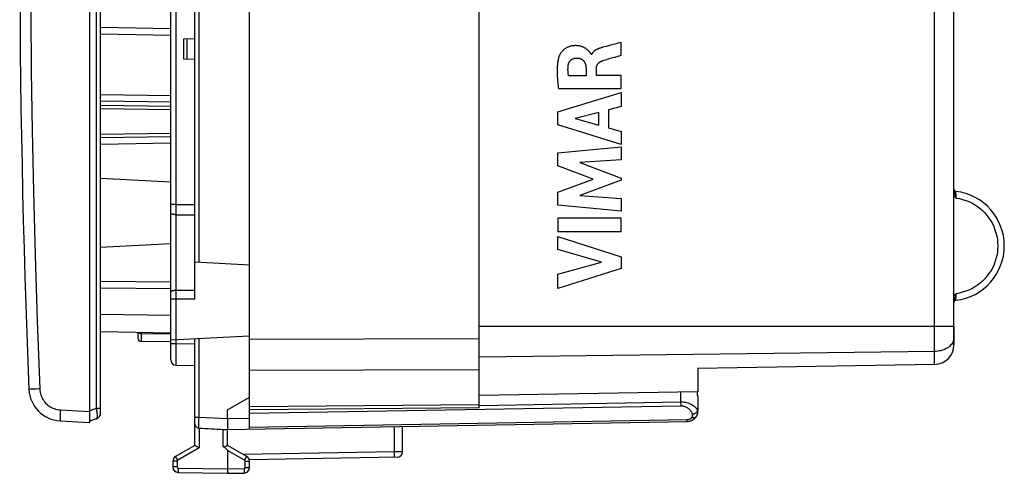
# Model space of a CAD drawing. Units: millimetres. Extents: x 200 to 301, y 178 to 254.
# Drawn here: x 200 to 245, y 178 to 199 of the extents above; entities that cross this region are included whole.
import ezdxf

# ---------------------------------------------------------------- set-up
doc = ezdxf.new("R2010")
doc.units = ezdxf.units.MM
doc.header["$LTSCALE"] = 30.734
doc.layers.get('0').update_dxf_attribs({"linetype": 'CONTINUOUS'})
for name, color, linetype in [('DRAFT', 7, 'CONTINUOUS'), ('RACCORDO', 7, 'CONTINUOUS'), ('SUPERFICI', 7, 'CONTINUOUS')]:
    doc.layers.add(name, color=color, linetype=linetype)

msp = doc.modelspace()

# ---------------------------------------------------------------- linework, layer by layer
at = {"color": 7, "linetype": 'CONTINUOUS'}
for p, q in [((203.357, 180.731), (203.357, 223.986)), ((206.557, 183.15), (206.557, 221.568)), ((202.857, 180.289), (202.857, 216.109)), ((207.657, 185.922), (207.657, 215.328)), ((206.557, 198.284), (203.357, 198.339)), ((207.157, 197.824), (207.657, 197.832)), ((207.157, 196.893), (207.157, 197.824)), ((207.657, 196.885), (207.157, 196.893)), ((206.557, 193.35), (203.357, 193.294)), ((206.557, 191.271), (203.357, 191.439)), ((206.557, 188.446), (203.357, 188.278)), ((210.157, 187.474), (207.657, 187.605)), ((203.357, 186.441), (206.557, 186.413)), ((206.557, 184.367), (203.357, 184.423)), ((205.057, 184.393), (205.057, 184.141)), ((206.557, 184.055), (210.157, 184.243)), ((207.657, 179.236), (207.657, 184.112)), ((220.657, 180.95), (220.657, 184.283)), ((206.557, 183.967), (205.204, 183.991)), ((210.157, 179.976), (210.157, 183.55)), ((206.802, 182.9), (207.657, 182.885)), ((230.622, 181.683), (230.622, 181.526)), ((230.622, 181.526), (230.657, 181.506)), ((230.657, 181.506), (230.657, 180.825)), ((220.657, 180.95), (210.157, 180.859)), ((209.157, 180.459), (209.157, 180.859)), ((201.5, 180.36), (202.857, 180.289)), ((203.159, 180.449), (202.857, 180.339)), ((207.846, 180.027), (207.853, 180.027)), ((209.156, 180.164), (209.155, 180.087)), ((209.157, 179.959), (230.165, 180.325)), ((217.157, 178.944), (217.157, 180.098)), ((208.953, 179.969), (209.157, 179.959)), ((209.157, 179.236), (209.157, 179.959)), ((207.657, 179.236), (206.782, 178.731)), ((210.032, 178.731), (209.157, 179.236)), ((209.157, 179.007), (209.157, 177.959)), ((216.911, 178.694), (210.149, 178.576)), ((206.657, 178.514), (206.657, 178.248)), ((210.157, 178.222), (210.157, 178.514)), ((206.902, 177.998), (209.157, 177.959)), ((209.157, 177.959), (209.911, 177.972))]:
    msp.add_line(p, q, dxfattribs=at)
at = {"color": 250, "linetype": 'CONTINUOUS'}
for p, q in [((203.159, 216.109), (203.159, 180.919)), ((206.802, 183.9), (206.802, 215.498)), ((207.852, 187.595), (207.852, 215.322)), ((206.557, 197.983), (203.357, 198.039)), ((207.307, 196.891), (207.307, 197.826)), ((227.149, 197.077), (227.149, 197.659)), ((225.796, 197.103), (225.778, 197.103)), ((226.364, 197.452), (226.309, 197.437)), ((225.54, 196.476), (225.54, 196.13)), ((226.014, 196.15), (226.014, 196.474)), ((225.54, 196.13), (224.744, 196.13)), ((227.149, 196.15), (226.014, 196.15)), ((227.149, 195.547), (227.149, 196.15)), ((224.25, 194.48), (227.149, 195.369)), ((224.284, 195.547), (227.149, 195.547)), ((227.149, 195.369), (227.149, 194.731)), ((203.357, 195.279), (206.557, 195.232)), ((203.357, 194.984), (206.557, 194.937)), ((203.357, 194.785), (206.557, 194.738)), ((203.357, 194.637), (206.557, 194.59)), ((224.25, 193.894), (224.25, 194.48)), ((226.122, 194.454), (225.046, 194.175)), ((226.122, 193.874), (226.122, 194.454)), ((227.149, 194.731), (226.57, 194.575)), ((226.57, 194.575), (226.57, 193.75)), ((225.046, 194.175), (226.122, 193.874)), ((227.149, 192.985), (224.25, 193.894)), ((226.57, 193.75), (227.149, 193.583)), ((227.149, 193.583), (227.149, 192.985)), ((206.557, 193.5), (203.357, 193.444)), ((206.557, 193.05), (203.357, 192.994)), ((224.25, 192.618), (227.149, 192.89)), ((224.25, 192.019), (224.25, 192.618)), ((227.149, 192.89), (227.149, 192.297)), ((227.149, 192.297), (225.264, 192.173)), ((225.264, 192.173), (227.149, 191.453)), ((225.859, 191.414), (224.25, 192.019)), ((224.25, 190.815), (225.859, 191.414)), ((227.149, 191.368), (225.256, 190.658)), ((227.149, 191.453), (227.149, 191.368)), ((224.25, 190.211), (224.25, 190.815)), ((225.256, 190.658), (227.149, 190.528)), ((227.149, 190.528), (227.149, 189.949)), ((206.802, 190.249), (206.557, 190.249)), ((206.802, 190.249), (207.657, 190.247)), ((227.149, 189.949), (224.25, 190.211)), ((206.802, 189.782), (207.657, 189.779)), ((227.149, 189.623), (224.25, 189.623)), ((224.25, 189.623), (224.25, 189.018)), ((227.149, 189.018), (227.149, 189.623)), ((224.25, 189.018), (227.149, 189.018)), ((224.25, 188.793), (227.149, 187.861)), ((224.25, 188.188), (224.25, 188.793)), ((226.245, 187.619), (224.25, 188.188)), ((227.149, 187.861), (227.149, 187.328)), ((224.25, 187.066), (226.245, 187.619)), ((227.149, 187.328), (224.25, 186.408)), ((224.25, 186.408), (224.25, 187.066)), ((203.357, 186.741), (206.557, 186.713)), ((207.657, 186.319), (206.802, 186.317)), ((206.802, 185.92), (206.557, 185.92)), ((207.657, 185.922), (206.802, 185.92)), ((206.557, 185.167), (203.357, 185.223)), ((205.204, 184.368), (205.204, 184.339)), ((206.556, 184.316), (205.204, 184.339)), ((205.204, 184.339), (205.204, 183.991)), ((207.852, 180.527), (207.852, 184.122)), ((210.157, 184.087), (220.657, 184.125)), ((206.557, 183.9), (206.802, 183.9)), ((206.801, 183.534), (206.802, 183.677)), ((206.802, 183.9), (207.657, 183.885)), ((206.802, 183.677), (206.802, 183.9)), ((206.801, 183.4), (206.801, 183.534)), ((206.801, 183.276), (206.801, 183.4)), ((206.801, 183.167), (206.801, 183.276)), ((206.801, 183.073), (206.801, 183.167)), ((206.801, 182.999), (206.801, 183.073)), ((206.801, 182.944), (206.801, 182.999)), ((210.157, 182.673), (220.657, 182.711)), ((200.418, 181.81), (200.145, 181.799)), ((200.082, 181.796), (200.08, 181.796)), ((200.145, 181.799), (200.082, 181.796)), ((229.864, 181.669), (229.864, 181.224)), ((203.159, 180.919), (202.857, 180.809)), ((203.357, 180.919), (203.159, 180.919)), ((220.657, 181.097), (210.157, 181.005)), ((210.157, 180.703), (229.866, 181.047)), ((220.657, 181.063), (229.864, 181.224)), ((229.864, 181.224), (229.865, 181.159)), ((229.865, 181.159), (229.866, 181.099)), ((229.866, 181.099), (229.866, 181.047)), ((201.517, 180.859), (202.857, 180.789)), ((207.657, 180.527), (207.852, 180.527)), ((207.852, 180.527), (209.157, 180.459)), ((209.157, 180.459), (210.157, 180.476)), ((230.631, 180.825), (230.657, 180.825)), ((230.631, 180.825), (230.636, 180.792)), ((207.845, 180.118), (207.846, 180.172)), ((207.845, 180.076), (207.845, 180.118)), ((207.846, 180.235), (207.847, 180.308)), ((207.846, 180.172), (207.846, 180.235)), ((207.847, 180.308), (207.849, 180.389)), ((207.853, 180.027), (207.853, 179.12)), ((230.166, 180.399), (210.157, 180.049)), ((216.78, 178.942), (216.78, 180.092)), ((230.166, 180.359), (230.166, 180.399)), ((208.953, 179.185), (208.953, 179.969)), ((207.853, 179.12), (206.878, 178.558)), ((209.935, 178.558), (209.157, 179.007)), ((216.78, 178.942), (209.875, 178.821)), ((209.985, 178.644), (210.005, 178.679)), ((217.157, 178.944), (216.78, 178.942)), ((206.853, 178.514), (206.657, 178.514)), ((206.853, 178.248), (206.657, 178.248)), ((206.853, 178.602), (206.829, 178.644)), ((206.878, 178.558), (206.853, 178.602)), ((206.853, 178.514), (206.853, 178.248)), ((209.935, 178.558), (209.961, 178.602)), ((209.96, 178.514), (210.157, 178.514)), ((209.96, 178.222), (209.96, 178.514)), ((209.96, 178.222), (210.157, 178.222)), ((209.961, 178.602), (209.985, 178.644)), ((206.901, 178.121), (206.901, 178.076)), ((206.902, 178.198), (209.157, 178.159)), ((209.157, 178.159), (209.911, 178.172)), ((209.911, 178.172), (209.912, 178.12))]:
    msp.add_line(p, q, dxfattribs=at)
for points in [[(200.571, 222.9), (200.461, 219.967), (200.368, 217.12), (200.292, 214.359), (200.234, 211.709), (200.194, 209.147), (200.166, 206.597), (200.15, 204.06), (200.148, 201.536), (200.16, 198.959), (200.184, 196.324), (200.223, 193.636), (200.281, 190.847), (200.359, 187.939), (200.455, 184.929), (200.571, 181.817)], [(227.149, 197.659), (227.051, 197.633), (226.953, 197.607), (226.855, 197.581), (226.658, 197.53)], [(225.778, 197.103), (225.777, 197.109), (225.776, 197.114), (225.774, 197.119), (225.771, 197.124), (225.768, 197.13), (225.762, 197.142), (225.755, 197.154), (225.745, 197.17), (225.734, 197.186), (225.723, 197.201), (225.705, 197.223), (225.687, 197.245), (225.668, 197.266), (225.648, 197.286), (225.627, 197.305), (225.606, 197.324), (225.584, 197.341), (225.561, 197.358), (225.538, 197.375), (225.514, 197.39), (225.49, 197.404), (225.465, 197.418), (225.44, 197.431), (225.414, 197.443), (225.388, 197.454), (225.361, 197.464), (225.335, 197.473), (225.308, 197.481), (225.28, 197.488), (225.253, 197.494), (225.225, 197.5), (225.197, 197.504), (225.169, 197.508), (225.141, 197.51), (225.112, 197.512), (225.084, 197.513), (225.056, 197.513), (225.028, 197.513), (224.999, 197.511), (224.971, 197.509), (224.943, 197.506), (224.915, 197.502), (224.887, 197.497), (224.859, 197.492), (224.832, 197.485), (224.805, 197.478), (224.778, 197.469), (224.751, 197.46), (224.725, 197.449), (224.699, 197.438), (224.673, 197.426), (224.648, 197.413), (224.624, 197.398), (224.6, 197.383), (224.576, 197.368), (224.553, 197.351), (224.531, 197.333), (224.51, 197.315), (224.489, 197.296), (224.469, 197.276), (224.449, 197.255), (224.431, 197.234), (224.413, 197.212), (224.396, 197.189), (224.38, 197.166), (224.364, 197.142), (224.353, 197.123), (224.342, 197.103), (224.332, 197.082), (224.323, 197.062), (224.314, 197.041)], [(226.309, 197.437), (226.281, 197.429), (226.253, 197.421), (226.225, 197.413), (226.198, 197.404), (226.18, 197.398), (226.161, 197.392), (226.143, 197.386), (226.125, 197.379), (226.107, 197.372), (226.09, 197.365), (226.072, 197.357), (226.054, 197.349), (226.037, 197.341), (226.024, 197.334), (226.011, 197.327), (225.999, 197.32), (225.986, 197.313), (225.974, 197.305), (225.962, 197.298), (225.95, 197.29), (225.938, 197.281), (225.927, 197.272), (225.916, 197.263), (225.905, 197.254), (225.894, 197.244), (225.884, 197.235), (225.875, 197.225), (225.866, 197.216), (225.857, 197.205), (225.849, 197.195), (225.841, 197.184), (225.833, 197.173), (225.826, 197.162), (225.819, 197.151), (225.812, 197.139), (225.806, 197.127), (225.801, 197.115), (225.796, 197.103)], [(226.658, 197.53), (226.56, 197.504), (226.462, 197.478), (226.364, 197.452)], [(224.314, 197.041), (224.302, 197.005), (224.291, 196.969), (224.281, 196.933), (224.272, 196.897), (224.263, 196.86), (224.256, 196.823), (224.249, 196.786), (224.243, 196.748), (224.238, 196.711), (224.234, 196.674), (224.229, 196.627), (224.225, 196.58), (224.222, 196.533), (224.22, 196.486), (224.218, 196.439), (224.218, 196.391), (224.217, 196.344), (224.218, 196.297), (224.219, 196.229), (224.222, 196.16), (224.226, 196.092), (224.23, 196.024), (224.235, 195.955), (224.242, 195.887), (224.249, 195.819), (224.257, 195.751), (224.265, 195.683), (224.274, 195.615), (224.284, 195.547)], [(224.727, 196.604), (224.728, 196.616), (224.73, 196.628), (224.733, 196.641), (224.735, 196.653), (224.738, 196.665), (224.742, 196.677), (224.745, 196.689), (224.749, 196.7), (224.754, 196.712), (224.758, 196.723), (224.764, 196.735), (224.769, 196.745), (224.774, 196.755), (224.779, 196.765), (224.785, 196.775), (224.791, 196.784), (224.798, 196.794), (224.804, 196.803), (224.811, 196.812), (224.819, 196.821), (224.826, 196.829), (224.834, 196.837), (224.842, 196.845), (224.85, 196.853), (224.859, 196.861), (224.868, 196.868), (224.877, 196.875), (224.886, 196.882), (224.895, 196.888), (224.905, 196.894), (224.915, 196.9), (224.925, 196.905), (224.935, 196.91), (224.945, 196.915), (224.956, 196.92), (224.966, 196.924), (224.977, 196.927), (224.988, 196.931), (224.999, 196.934), (225.01, 196.936), (225.021, 196.939), (225.033, 196.941), (225.044, 196.943), (225.055, 196.944), (225.066, 196.945), (225.078, 196.946), (225.089, 196.946)], [(225.089, 196.946), (225.103, 196.946), (225.118, 196.946), (225.132, 196.945), (225.146, 196.944), (225.16, 196.943), (225.175, 196.942), (225.189, 196.94), (225.203, 196.938), (225.217, 196.935), (225.231, 196.932), (225.245, 196.929), (225.259, 196.925), (225.272, 196.921), (225.285, 196.916), (225.297, 196.911), (225.309, 196.906), (225.321, 196.901), (225.333, 196.894), (225.345, 196.888), (225.356, 196.881), (225.366, 196.875), (225.375, 196.868), (225.384, 196.861), (225.393, 196.853), (225.402, 196.846), (225.41, 196.838), (225.419, 196.83), (225.426, 196.821), (225.434, 196.812), (225.442, 196.802), (225.45, 196.792), (225.457, 196.782), (225.463, 196.772), (225.47, 196.761), (225.476, 196.75), (225.481, 196.739), (225.487, 196.728), (225.492, 196.717), (225.497, 196.706), (225.501, 196.694), (225.506, 196.682), (225.51, 196.671), (225.513, 196.659), (225.518, 196.644), (225.521, 196.629), (225.525, 196.614), (225.528, 196.599), (225.53, 196.583), (225.533, 196.568), (225.535, 196.553), (225.536, 196.537), (225.537, 196.522), (225.538, 196.507), (225.539, 196.491), (225.54, 196.476)], [(226.014, 196.474), (226.014, 196.485), (226.015, 196.495), (226.016, 196.505), (226.017, 196.515), (226.018, 196.526), (226.02, 196.536), (226.022, 196.546), (226.024, 196.556), (226.026, 196.566), (226.029, 196.576), (226.032, 196.586), (226.036, 196.596), (226.04, 196.605), (226.044, 196.615), (226.048, 196.624), (226.052, 196.633), (226.057, 196.642), (226.063, 196.651), (226.068, 196.66), (226.074, 196.668), (226.08, 196.677), (226.086, 196.685), (226.092, 196.693), (226.099, 196.701), (226.106, 196.708), (226.113, 196.715), (226.121, 196.722), (226.128, 196.729), (226.136, 196.736), (226.144, 196.742), (226.152, 196.749), (226.161, 196.755), (226.169, 196.761), (226.178, 196.766), (226.187, 196.772), (226.195, 196.777), (226.204, 196.782), (226.214, 196.787), (226.223, 196.792), (226.232, 196.796), (226.241, 196.8), (226.251, 196.805), (226.26, 196.808), (226.27, 196.812)], [(226.27, 196.812), (226.291, 196.82), (226.313, 196.827), (226.335, 196.835), (226.357, 196.841)], [(226.357, 196.841), (226.433, 196.865), (226.488, 196.882), (226.561, 196.904), (226.635, 196.926), (226.708, 196.948), (226.855, 196.991), (227.002, 197.034), (227.149, 197.077)], [(224.744, 196.13), (224.74, 196.151), (224.737, 196.173), (224.734, 196.194), (224.731, 196.215), (224.728, 196.237), (224.725, 196.258), (224.723, 196.28), (224.721, 196.301), (224.719, 196.323), (224.718, 196.345), (224.717, 196.366), (224.716, 196.388), (224.716, 196.41), (224.716, 196.431), (224.716, 196.453), (224.717, 196.475), (224.718, 196.496), (224.719, 196.518), (224.72, 196.539), (224.722, 196.561), (224.724, 196.582), (224.727, 196.604)], [(206.802, 189.782), (206.77, 189.783), (206.739, 189.785), (206.708, 189.788), (206.679, 189.793), (206.653, 189.799), (206.628, 189.805), (206.607, 189.813), (206.59, 189.821), (206.575, 189.83), (206.565, 189.84), (206.559, 189.85), (206.557, 189.86)], [(206.802, 186.317), (206.77, 186.316), (206.739, 186.314), (206.708, 186.311), (206.679, 186.307), (206.653, 186.303), (206.628, 186.297), (206.607, 186.29), (206.59, 186.283), (206.575, 186.276), (206.565, 186.267), (206.559, 186.259), (206.557, 186.251)], [(205.114, 184.368), (205.1, 184.379), (205.087, 184.393), (205.087, 184.393)], [(205.166, 184.344), (205.148, 184.35), (205.13, 184.358), (205.114, 184.368)], [(205.204, 184.339), (205.185, 184.341), (205.166, 184.344)], [(205.204, 184.391), (205.204, 184.389), (205.204, 184.385), (205.204, 184.368)], [(206.802, 182.9), (206.802, 182.902), (206.802, 182.911), (206.802, 182.925), (206.801, 182.944)], [(200.571, 181.817), (200.519, 181.815), (200.418, 181.81)], [(200.571, 181.817), (200.577, 181.742), (200.588, 181.67), (200.604, 181.6), (200.624, 181.532), (200.649, 181.466), (200.679, 181.403), (200.714, 181.341), (200.753, 181.281), (200.795, 181.225), (200.842, 181.172), (200.893, 181.122), (200.946, 181.076), (200.999, 181.036), (201.055, 181), (201.113, 180.968), (201.172, 180.94), (201.233, 180.916), (201.298, 180.896), (201.367, 180.879), (201.44, 180.867), (201.517, 180.859)], [(203.159, 180.919), (203.167, 180.874), (203.174, 180.83), (203.18, 180.787), (203.185, 180.746), (203.189, 180.706), (203.192, 180.669), (203.193, 180.636), (203.194, 180.605), (203.194, 180.578), (203.193, 180.554), (203.191, 180.533), (203.189, 180.514), (203.186, 180.497), (203.182, 180.483), (203.178, 180.471), (203.173, 180.461), (203.167, 180.453), (203.159, 180.449)], [(229.864, 181.224), (229.918, 181.223), (229.972, 181.22), (230.027, 181.214), (230.081, 181.206), (230.136, 181.194), (230.189, 181.18), (230.242, 181.163), (230.293, 181.142), (230.343, 181.119), (230.39, 181.093), (230.435, 181.064), (230.476, 181.033), (230.512, 181.001), (230.545, 180.966), (230.573, 180.931), (230.597, 180.896), (230.616, 180.861), (230.631, 180.825)], [(229.866, 181.047), (229.904, 181.047), (229.941, 181.043), (229.978, 181.038), (230.016, 181.029), (230.053, 181.018), (230.09, 181.003), (230.126, 180.986), (230.161, 180.966), (230.195, 180.943), (230.228, 180.916), (230.259, 180.888), (230.287, 180.857), (230.312, 180.824), (230.334, 180.79), (230.354, 180.755), (230.37, 180.72), (230.384, 180.684), (230.394, 180.648)], [(201.517, 180.859), (201.515, 180.807), (201.512, 180.755), (201.51, 180.705), (201.508, 180.656), (201.505, 180.61), (201.504, 180.566), (201.502, 180.525), (201.501, 180.488), (201.5, 180.455), (201.499, 180.427), (201.499, 180.403), (201.499, 180.384), (201.499, 180.371), (201.499, 180.363), (201.5, 180.36)], [(207.849, 180.389), (207.851, 180.48), (207.852, 180.527)], [(230.37, 180.51), (230.357, 180.493), (230.343, 180.477), (230.328, 180.462), (230.313, 180.449), (230.296, 180.438), (230.278, 180.428), (230.26, 180.419), (230.242, 180.412), (230.223, 180.406), (230.204, 180.402), (230.185, 180.4), (230.166, 180.399)], [(230.394, 180.648), (230.397, 180.632), (230.399, 180.616), (230.399, 180.6), (230.398, 180.584), (230.395, 180.568), (230.391, 180.553), (230.385, 180.538), (230.378, 180.524), (230.37, 180.51)], [(230.573, 180.548), (230.56, 180.533), (230.544, 180.52), (230.525, 180.509), (230.504, 180.502), (230.48, 180.497), (230.454, 180.496), (230.427, 180.497), (230.398, 180.502), (230.37, 180.51)], [(230.631, 180.825), (230.625, 180.804), (230.615, 180.784), (230.603, 180.764), (230.587, 180.745), (230.569, 180.727), (230.549, 180.711), (230.526, 180.696), (230.502, 180.682), (230.476, 180.67), (230.45, 180.661), (230.422, 180.653), (230.394, 180.648)], [(230.636, 180.792), (230.638, 180.76), (230.637, 180.728), (230.633, 180.696), (230.626, 180.665), (230.617, 180.635), (230.605, 180.605), (230.59, 180.576), (230.573, 180.548)], [(207.846, 180.027), (207.846, 180.03), (207.845, 180.036), (207.845, 180.046), (207.845, 180.059), (207.845, 180.076)], [(230.165, 180.325), (230.166, 180.326), (230.166, 180.329), (230.166, 180.334), (230.166, 180.34), (230.166, 180.359)], [(206.829, 178.644), (206.809, 178.679), (206.801, 178.694), (206.794, 178.707), (206.788, 178.717), (206.784, 178.725), (206.782, 178.729), (206.782, 178.731)], [(210.005, 178.679), (210.013, 178.694), (210.02, 178.707), (210.025, 178.717), (210.029, 178.725), (210.031, 178.729), (210.032, 178.731)], [(216.78, 178.692), (216.78, 178.694), (216.781, 178.7), (216.781, 178.711), (216.782, 178.725), (216.782, 178.743), (216.782, 178.765), (216.782, 178.789), (216.782, 178.817), (216.781, 178.846), (216.781, 178.877), (216.78, 178.909), (216.78, 178.942)], [(206.878, 178.558), (206.873, 178.554), (206.869, 178.551), (206.865, 178.546), (206.862, 178.542), (206.859, 178.537), (206.856, 178.531), (206.855, 178.526), (206.854, 178.52), (206.853, 178.514)], [(206.853, 178.248), (206.853, 178.245), (206.853, 178.243), (206.854, 178.241), (206.854, 178.238), (206.855, 178.235), (206.856, 178.233), (206.857, 178.23), (206.858, 178.227), (206.859, 178.225), (206.86, 178.222), (206.862, 178.22), (206.864, 178.217), (206.866, 178.215), (206.868, 178.213), (206.87, 178.211), (206.872, 178.209), (206.874, 178.207), (206.877, 178.205), (206.879, 178.204), (206.882, 178.203), (206.885, 178.201), (206.888, 178.2), (206.891, 178.2), (206.893, 178.199), (206.896, 178.198), (206.899, 178.198), (206.902, 178.198)], [(209.911, 178.172), (209.914, 178.172), (209.916, 178.172), (209.918, 178.172), (209.921, 178.173), (209.924, 178.174), (209.926, 178.174), (209.929, 178.175), (209.932, 178.176), (209.934, 178.178), (209.937, 178.179), (209.939, 178.181), (209.941, 178.183), (209.944, 178.185), (209.946, 178.187), (209.948, 178.189), (209.95, 178.191), (209.952, 178.194), (209.953, 178.196), (209.955, 178.199), (209.956, 178.201), (209.957, 178.204), (209.958, 178.207), (209.959, 178.21), (209.959, 178.213), (209.96, 178.216), (209.96, 178.219), (209.96, 178.222)], [(209.96, 178.514), (209.96, 178.52), (209.959, 178.526), (209.957, 178.531), (209.955, 178.537), (209.952, 178.542), (209.949, 178.546), (209.945, 178.551), (209.94, 178.554), (209.935, 178.558)], [(206.902, 178.198), (206.902, 178.172), (206.901, 178.121)], [(206.901, 178.076), (206.901, 178.057), (206.901, 178.039), (206.901, 178.025), (206.901, 178.013), (206.902, 178.005), (206.902, 178), (206.902, 177.998)], [(209.912, 178.12), (209.912, 178.072), (209.913, 178.05), (209.913, 178.03), (209.913, 178.013), (209.912, 177.999), (209.912, 177.987), (209.912, 177.979), (209.912, 177.973), (209.911, 177.972)]]:
    msp.add_lwpolyline(points, dxfattribs=at)
at = {"color": 7, "linetype": 'CONTINUOUS'}
for points in [[(209.157, 180.459), (209.157, 180.355), (209.156, 180.305), (209.156, 180.255), (209.156, 180.164)], [(207.846, 180.027), (207.827, 180.03), (207.808, 180.033), (207.791, 180.038)], [(209.155, 180.087), (209.155, 180.055), (209.155, 180.026), (209.155, 180.002), (209.155, 179.983), (209.156, 179.969), (209.156, 179.961), (209.157, 179.959)], [(207.712, 179.203), (207.686, 179.218), (207.676, 179.224), (207.668, 179.229), (207.662, 179.233), (207.658, 179.235), (207.657, 179.236)], [(207.76, 179.174), (207.727, 179.194), (207.712, 179.203)], [(207.853, 179.12), (207.834, 179.131), (207.815, 179.142), (207.797, 179.153), (207.778, 179.164), (207.76, 179.174)], [(208.953, 179.185), (208.964, 179.179), (208.976, 179.175), (208.987, 179.173), (208.999, 179.173), (209.011, 179.175), (209.022, 179.177), (209.034, 179.181), (209.045, 179.185), (209.057, 179.19), (209.068, 179.195), (209.079, 179.2), (209.09, 179.205), (209.111, 179.215)], [(209.111, 179.215), (209.13, 179.224), (209.139, 179.228), (209.146, 179.232), (209.151, 179.234), (209.155, 179.236), (209.157, 179.236)]]:
    msp.add_lwpolyline(points, dxfattribs=at)
for centre, radius, start, end in [((699.657, 202.359), 500, 177.64305, 182.35695), ((205.207, 184.141), 0.15, 180, 269), ((206.807, 183.15), 0.25, 180.004, 269.0001), ((201.578, 181.858), 1.5, 182.3569, 267), ((203.057, 180.731), 0.3, 290, 360), ((230.157, 180.825), 0.5, 271, 360), ((207.857, 180.227), 0.2, 180, 250.8846), ((206.907, 178.514), 0.25, 120, 180.0046), ((209.907, 178.514), 0.25, 0, 60.0045), ((216.907, 178.944), 0.25, 271, 360), ((206.907, 178.248), 0.25, 180, 269.0397), ((209.907, 178.222), 0.25, 271, 0.0403)]:
    msp.add_arc(centre, radius, start, end, dxfattribs=at)
for centre, major_axis, ratio, start_param, end_param in [((209.176, 180.458), (57.288, -3.002), 0.008716, -1.593438, -1.574234), ((203.427, 182.313), (5.729, -3.31), 0.030227, 0.017461, 0.284766)]:
    msp.add_ellipse(centre, major_axis=major_axis, ratio=ratio, start_param=start_param, end_param=end_param, dxfattribs=at)
at = {"layer": 'DRAFT', "color": 7, "linetype": 'CONTINUOUS'}
for p, q in [((220.657, 184.169), (220.657, 220.548)), ((230.657, 182.748), (230.657, 181.683)), ((209.157, 180.859), (210.157, 181.436)), ((230.657, 181.683), (220.657, 181.509))]:
    msp.add_line(p, q, dxfattribs=at)
at = {"layer": 'RACCORDO', "color": 7, "linetype": 'CONTINUOUS'}
for p, q in [((210.157, 183.55), (210.157, 221.168)), ((242.357, 184.687), (242.357, 183.836)), ((241.472, 182.936), (230.657, 182.748))]:
    msp.add_line(p, q, dxfattribs=at)
at = {"layer": 'RACCORDO', "color": 250, "linetype": 'CONTINUOUS'}
for p, q in [((241.472, 182.936), (241.472, 213.477)), ((242.352, 184.652), (242.352, 207.957)), ((242.445, 190.838), (242.445, 190.85)), ((242.446, 190.82), (242.445, 190.838)), ((242.448, 190.762), (242.446, 190.82)), ((242.45, 190.708), (242.448, 190.762)), ((242.452, 190.651), (242.45, 190.708)), ((242.455, 190.579), (242.452, 190.651)), ((242.456, 190.546), (242.455, 190.579)), ((242.445, 185.872), (242.446, 185.896)), ((242.446, 185.896), (242.447, 185.938)), ((242.447, 185.938), (242.449, 185.996)), ((242.449, 185.996), (242.451, 186.042)), ((220.657, 184.687), (242.353, 184.687)), ((242.351, 184.578), (242.352, 184.615)), ((242.351, 184.578), (242.352, 184.578)), ((242.352, 184.615), (242.352, 184.652)), ((242.357, 184.579), (242.352, 184.579)), ((242.351, 184.095), (242.34, 184.045)), ((242.351, 184.095), (242.35, 184.125)), ((242.351, 184.095), (242.352, 184.106)), ((242.357, 183.993), (242.357, 183.995)), ((241.472, 183.53), (220.657, 183.273))]:
    msp.add_line(p, q, dxfattribs=at)
at = {"layer": 'RACCORDO', "color": 7, "linetype": 'CONTINUOUS'}
for points in [[(242.352, 184.605), (242.352, 184.634), (242.353, 184.665), (242.353, 207.968)], [(242.352, 184.101), (242.351, 184.123), (242.351, 184.164), (242.35, 184.209), (242.35, 184.257), (242.35, 184.309), (242.35, 184.364), (242.35, 184.421), (242.351, 184.48), (242.351, 184.54), (242.352, 184.605)], [(242.356, 184.023), (242.354, 184.056), (242.353, 184.077), (242.352, 184.101)], [(242.357, 183.995), (242.356, 184.009), (242.356, 184.023)]]:
    msp.add_lwpolyline(points, dxfattribs=at)
at = {"layer": 'RACCORDO', "color": 250, "linetype": 'CONTINUOUS'}
for points in [[(242.357, 190.894), (242.358, 190.875), (242.36, 190.855), (242.364, 190.832), (242.37, 190.809), (242.377, 190.784), (242.385, 190.757), (242.395, 190.728), (242.406, 190.696), (242.43, 190.626)], [(242.353, 190.659), (242.355, 190.656), (242.373, 190.634), (242.393, 190.612), (242.413, 190.59), (242.434, 190.568), (242.456, 190.546)], [(242.43, 190.626), (242.443, 190.588), (242.456, 190.546)], [(242.456, 190.546), (242.605, 190.52), (242.751, 190.484), (242.893, 190.439), (243.032, 190.383), (243.169, 190.318), (243.3, 190.244), (243.425, 190.162), (243.546, 190.07), (243.659, 189.971), (243.765, 189.865), (243.864, 189.751), (243.955, 189.631), (244.038, 189.505), (244.111, 189.373), (244.176, 189.238), (244.231, 189.098), (244.277, 188.954), (244.312, 188.807), (244.338, 188.66), (244.353, 188.51), (244.358, 188.359)], [(244.358, 188.359), (244.353, 188.207), (244.338, 188.057), (244.312, 187.91), (244.277, 187.764), (244.231, 187.62), (244.176, 187.48), (244.112, 187.344), (244.038, 187.212), (243.955, 187.087), (243.865, 186.967), (243.766, 186.853), (243.66, 186.746), (243.546, 186.648), (243.426, 186.556), (243.301, 186.473), (243.17, 186.4), (243.034, 186.335), (242.894, 186.279), (242.752, 186.234), (242.606, 186.198), (242.456, 186.171)], [(242.456, 186.171), (242.428, 186.144), (242.402, 186.116), (242.378, 186.088), (242.355, 186.06), (242.353, 186.057)], [(242.405, 186.02), (242.395, 185.989), (242.385, 185.96), (242.377, 185.933), (242.37, 185.908), (242.364, 185.884), (242.36, 185.862), (242.358, 185.842), (242.357, 185.823)], [(242.456, 186.171), (242.443, 186.129), (242.429, 186.09), (242.405, 186.02)], [(242.445, 185.868), (242.445, 185.869), (242.445, 185.872)], [(242.451, 186.042), (242.454, 186.118), (242.455, 186.145), (242.456, 186.171)], [(242.349, 184.193), (242.349, 184.23), (242.349, 184.27), (242.349, 184.311), (242.349, 184.355), (242.349, 184.4), (242.349, 184.445), (242.35, 184.489), (242.351, 184.534), (242.351, 184.578)], [(242.35, 184.125), (242.35, 184.158), (242.349, 184.193)], [(242.354, 184.031), (242.353, 184.049), (242.352, 184.071), (242.351, 184.095)], [(242.274, 183.9), (242.241, 183.854), (242.204, 183.811), (242.161, 183.77), (242.114, 183.731), (242.063, 183.695), (242.007, 183.663), (241.949, 183.633), (241.887, 183.607), (241.822, 183.584), (241.755, 183.566), (241.686, 183.551), (241.616, 183.54), (241.544, 183.533), (241.472, 183.53)], [(242.34, 184.045), (242.324, 183.995), (242.302, 183.947), (242.274, 183.9)], [(242.357, 183.995), (242.356, 184.003), (242.354, 184.031)]]:
    msp.add_lwpolyline(points, dxfattribs=at)
at = {"layer": 'RACCORDO', "color": 7, "linetype": 'CONTINUOUS'}
for centre, radius, start, end in [((242.457, 190.949), 0.1, 189.2474, 263.2032), ((242.148, 188.359), 2.509, 276.7959, 83.2041), ((242.457, 185.768), 0.1, 96.7982, 170.7626), ((241.457, 183.836), 0.9, 271, 360)]:
    msp.add_arc(centre, radius, start, end, dxfattribs=at)
at = {"layer": 'SUPERFICI', "color": 7, "linetype": 'CONTINUOUS'}
for p, q in [((220.657, 184.169), (220.657, 220.548)), ((242.357, 184.687), (242.357, 183.836)), ((241.472, 182.936), (230.657, 182.748)), ((230.657, 182.748), (230.657, 181.683)), ((230.657, 181.683), (220.657, 181.509))]:
    msp.add_line(p, q, dxfattribs=at)
at = {"layer": 'SUPERFICI', "color": 250, "linetype": 'CONTINUOUS'}
for p, q in [((241.472, 182.936), (241.472, 213.477)), ((242.352, 184.652), (242.352, 207.957)), ((242.445, 190.838), (242.445, 190.85)), ((242.446, 190.82), (242.445, 190.838)), ((242.448, 190.762), (242.446, 190.82)), ((242.45, 190.708), (242.448, 190.762)), ((242.452, 190.651), (242.45, 190.708)), ((242.455, 190.579), (242.452, 190.651)), ((242.456, 190.546), (242.455, 190.579)), ((242.445, 185.872), (242.446, 185.896)), ((242.446, 185.896), (242.447, 185.938)), ((242.447, 185.938), (242.449, 185.996)), ((242.449, 185.996), (242.451, 186.042)), ((220.657, 184.687), (242.353, 184.687)), ((242.351, 184.578), (242.352, 184.615)), ((242.351, 184.578), (242.352, 184.578)), ((242.352, 184.615), (242.352, 184.652)), ((242.357, 184.579), (242.352, 184.579)), ((242.351, 184.095), (242.34, 184.045)), ((242.351, 184.095), (242.35, 184.125)), ((242.351, 184.095), (242.352, 184.106)), ((242.357, 183.993), (242.357, 183.995)), ((241.472, 183.53), (220.657, 183.273))]:
    msp.add_line(p, q, dxfattribs=at)
at = {"layer": 'SUPERFICI', "color": 7, "linetype": 'CONTINUOUS'}
for points in [[(242.352, 184.605), (242.352, 184.634), (242.353, 184.665), (242.353, 207.968)], [(242.352, 184.101), (242.351, 184.123), (242.351, 184.164), (242.35, 184.209), (242.35, 184.257), (242.35, 184.309), (242.35, 184.364), (242.35, 184.421), (242.351, 184.48), (242.351, 184.54), (242.352, 184.605)], [(242.356, 184.023), (242.354, 184.056), (242.353, 184.077), (242.352, 184.101)], [(242.357, 183.995), (242.356, 184.009), (242.356, 184.023)]]:
    msp.add_lwpolyline(points, dxfattribs=at)
at = {"layer": 'SUPERFICI', "color": 250, "linetype": 'CONTINUOUS'}
for points in [[(242.357, 190.894), (242.358, 190.875), (242.36, 190.855), (242.364, 190.832), (242.37, 190.809), (242.377, 190.784), (242.385, 190.757), (242.395, 190.728), (242.406, 190.696), (242.43, 190.626)], [(242.353, 190.659), (242.355, 190.656), (242.373, 190.634), (242.393, 190.612), (242.413, 190.59), (242.434, 190.568), (242.456, 190.546)], [(242.43, 190.626), (242.443, 190.588), (242.456, 190.546)], [(242.456, 190.546), (242.605, 190.52), (242.751, 190.484), (242.893, 190.439), (243.032, 190.383), (243.169, 190.318), (243.3, 190.244), (243.425, 190.162), (243.546, 190.07), (243.659, 189.971), (243.765, 189.865), (243.864, 189.751), (243.955, 189.631), (244.038, 189.505), (244.111, 189.373), (244.176, 189.238), (244.231, 189.098), (244.277, 188.954), (244.312, 188.807), (244.338, 188.66), (244.353, 188.51), (244.358, 188.359)], [(244.358, 188.359), (244.353, 188.207), (244.338, 188.057), (244.312, 187.91), (244.277, 187.764), (244.231, 187.62), (244.176, 187.48), (244.112, 187.344), (244.038, 187.212), (243.955, 187.087), (243.865, 186.967), (243.766, 186.853), (243.66, 186.746), (243.546, 186.648), (243.426, 186.556), (243.301, 186.473), (243.17, 186.4), (243.034, 186.335), (242.894, 186.279), (242.752, 186.234), (242.606, 186.198), (242.456, 186.171)], [(242.456, 186.171), (242.428, 186.144), (242.402, 186.116), (242.378, 186.088), (242.355, 186.06), (242.353, 186.057)], [(242.405, 186.02), (242.395, 185.989), (242.385, 185.96), (242.377, 185.933), (242.37, 185.908), (242.364, 185.884), (242.36, 185.862), (242.358, 185.842), (242.357, 185.823)], [(242.456, 186.171), (242.443, 186.129), (242.429, 186.09), (242.405, 186.02)], [(242.445, 185.868), (242.445, 185.869), (242.445, 185.872)], [(242.451, 186.042), (242.454, 186.118), (242.455, 186.145), (242.456, 186.171)], [(242.349, 184.193), (242.349, 184.23), (242.349, 184.27), (242.349, 184.311), (242.349, 184.355), (242.349, 184.4), (242.349, 184.445), (242.35, 184.489), (242.351, 184.534), (242.351, 184.578)], [(242.35, 184.125), (242.35, 184.158), (242.349, 184.193)], [(242.354, 184.031), (242.353, 184.049), (242.352, 184.071), (242.351, 184.095)], [(242.274, 183.9), (242.241, 183.854), (242.204, 183.811), (242.161, 183.77), (242.114, 183.731), (242.063, 183.695), (242.007, 183.663), (241.949, 183.633), (241.887, 183.607), (241.822, 183.584), (241.755, 183.566), (241.686, 183.551), (241.616, 183.54), (241.544, 183.533), (241.472, 183.53)], [(242.34, 184.045), (242.324, 183.995), (242.302, 183.947), (242.274, 183.9)], [(242.357, 183.995), (242.356, 184.003), (242.354, 184.031)]]:
    msp.add_lwpolyline(points, dxfattribs=at)
at = {"layer": 'SUPERFICI', "color": 7, "linetype": 'CONTINUOUS'}
for centre, radius, start, end in [((242.457, 190.949), 0.1, 189.2474, 263.2032), ((242.148, 188.359), 2.509, 276.7959, 83.2041), ((242.457, 185.768), 0.1, 96.7982, 170.7626), ((241.457, 183.836), 0.9, 271, 360)]:
    msp.add_arc(centre, radius, start, end, dxfattribs=at)

doc.saveas('drawing.dxf')
